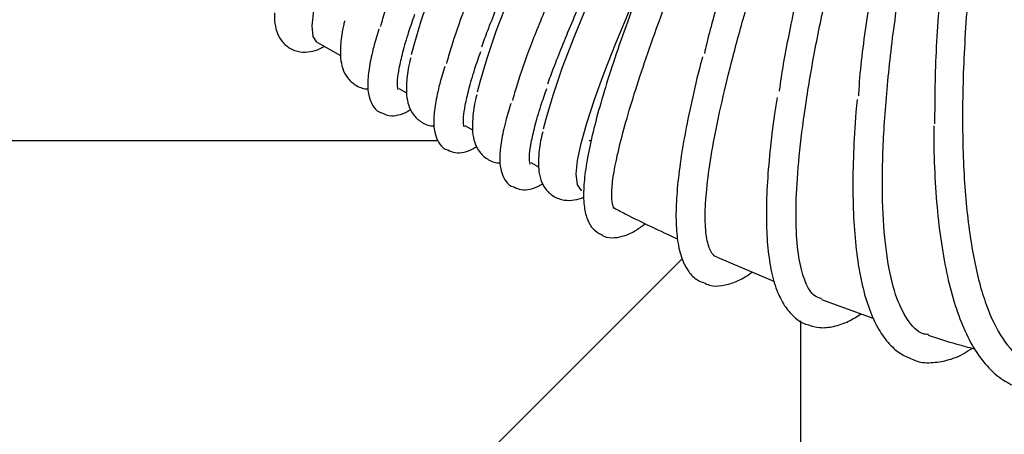
# Model space of a CAD drawing. Units: inches. Extents: x 0.4 to 16.6, y 0.2 to 10.8.
# Drawn here: x 13.2 to 13.4, y 7.4 to 7.4 of the extents above; entities that cross this region are included whole.
import ezdxf
from ezdxf.lldxf.tags import DXFTag

# ---------------------------------------------------------------- set-up
doc = ezdxf.new("R2010")
doc.units = ezdxf.units.IN
doc.header["$MEASUREMENT"] = 0
doc.layers.add('INTAKE', color=8, linetype='DOT2')
doc.layers.add('WH', color=7, linetype='Continuous')
tags = doc.linetypes.add('DOT2', pattern=[0.025, 0, -0.025]).pattern_tags.tags
tags[6:7] = [DXFTag(74, 4), DXFTag(75, 0), DXFTag(340, '0'), DXFTag(46, 1.0), DXFTag(50, 0.0), DXFTag(44, 0.0), DXFTag(45, 0.0)]
tags[4:5] = [DXFTag(74, 4), DXFTag(75, 0), DXFTag(340, '0'), DXFTag(46, 1.0), DXFTag(50, 0.0), DXFTag(44, 0.0), DXFTag(45, 0.0)]
tags = doc.linetypes.add('HIDDEN', pattern=[0.07500000000000001, 0.05, -0.025]).pattern_tags.tags
tags[6:7] = [DXFTag(74, 4), DXFTag(75, 0), DXFTag(340, '0'), DXFTag(46, 1.0), DXFTag(50, 0.0), DXFTag(44, 0.0), DXFTag(45, 0.0)]
tags[4:5] = [DXFTag(74, 4), DXFTag(75, 0), DXFTag(340, '0'), DXFTag(46, 1.0), DXFTag(50, 0.0), DXFTag(44, 0.0), DXFTag(45, 0.0)]

msp = doc.modelspace()

# ---------------------------------------------------------------- linework, layer by layer
at = {"layer": 'INTAKE', "linetype": 'HIDDEN', "lineweight": 25}
for p, q in [((13.28395696807247, 7.419215991816678), (13.2879417095137, 7.41697602450548)), ((13.29798775569689, 7.41132877853255), (13.29931529593123, 7.410582520143371)), ((13.30936134211442, 7.404935274170443), (13.31068888234876, 7.404189015781264)), ((13.32073492853195, 7.398541769808335), (13.32206246876629, 7.397795511419157)), ((13.35280615035786, 7.382208677219411), (13.36268625741496, 7.378048128617261)), ((13.3708158245264, 7.374933151447726), (13.37979738197436, 7.371664941545803))]:
    msp.add_line(p, q, dxfattribs=at)
at = {"layer": 'INTAKE', "linetype": 'HIDDEN', "lineweight": 25, "flags": 128}
for points in [[(13.28302953014172, 7.422143214214198), (13.28332344831974, 7.424789290985442), (13.28408900398314, 7.428213698246411), (13.28531926414129, 7.432385424034667), (13.28700308736768, 7.437266688555466), (13.28912522469844, 7.442813286321424), (13.29166645772926, 7.44897498648426), (13.2946037726603, 7.455695987733137), (13.2979105687127, 7.462915423639972), (13.30155689902933, 7.470567913875237), (13.3055097418782, 7.478584156302341), (13.30973329970235, 7.486891554588521), (13.3141893233081, 7.495414875648463), (13.31883745825563, 7.504076930966782), (13.32363561031509, 7.51279927562916), (13.32854032667841, 7.521502918731647), (13.33350718947469, 7.530109038734515), (13.33849121802531, 7.538539697282326), (13.34344727619592, 7.546718545025752), (13.34657566278949, 7.551773620087284)], [(13.30018188713018, 7.417147340938127), (13.3005962534413, 7.418847265735623), (13.30180283588369, 7.422959237621363), (13.30345434892877, 7.427767843181758), (13.30553613362983, 7.433230400893432), (13.30802971191848, 7.439298424707424), (13.31091295061732, 7.445918054414779), (13.31416025789552, 7.453030533713588), (13.31774281042381, 7.460572731734074), (13.32162880921232, 7.468477703392668), (13.32578376186069, 7.476675283601302), (13.33017078871508, 7.485092710057707), (13.33475095021454, 7.493655269088753), (13.33948359252137, 7.502286958814308), (13.34432670836741, 7.510911163745293), (13.34923730991354, 7.519451334828203), (13.35417181031279, 7.527831668899912), (13.35908641059031, 7.535977781521926), (13.36393748840609, 7.543817367221917), (13.36868198525002, 7.551280841282217), (13.36902989856361, 7.551819784568612)], [(13.31155547354772, 7.410753836576018), (13.31196983985884, 7.412453761373516), (13.31317642230123, 7.416565733259255), (13.3148279353463, 7.421374338819649), (13.31690972004736, 7.426836896531325), (13.31940329833602, 7.432904920345315), (13.32228653703485, 7.439524550052671), (13.32553384431306, 7.446637029351479), (13.32911639684135, 7.454179227371966), (13.33300239562985, 7.462084199030559), (13.33715734827822, 7.470281779239192), (13.34154437513261, 7.478699205695598), (13.34612453663208, 7.487261764726645), (13.35085717893891, 7.495893454452199), (13.35570029478494, 7.504517659383184), (13.36061089633107, 7.513057830466094), (13.36554539673033, 7.521438164537805), (13.37045999700784, 7.529584277159818), (13.37531107482362, 7.537423862859807), (13.38005557166755, 7.544887336920106), (13.38461372327707, 7.551851823921553)], [(13.32292905996525, 7.404360332213915), (13.32334342627637, 7.406060257011409), (13.32455000871876, 7.410172228897148), (13.32620152176383, 7.414980834457541), (13.32828330646489, 7.420443392169216), (13.33077688475355, 7.426511415983208), (13.33366012345238, 7.433131045690564), (13.33690743073059, 7.440243524989373), (13.34048998325888, 7.447785723009859), (13.34437598204738, 7.45569069466845), (13.34853093469576, 7.463888274877085), (13.35291796155014, 7.472305701333491), (13.35749812304961, 7.480868260364538), (13.36223076535644, 7.489499950090092), (13.36707388120247, 7.498124155021078), (13.3719844827486, 7.506664326103987), (13.37691898314786, 7.515044660175698), (13.38183358342538, 7.523190772797711), (13.38668466124116, 7.5310303584977), (13.39142915808509, 7.538493832557999), (13.3960249614673, 7.545514948654479), (13.40032996149592, 7.551884135508244)], [(13.32854013317153, 7.396590039433863), (13.32877676157444, 7.398895216289287), (13.32938431742224, 7.401814288749903), (13.33035847705115, 7.405326483272218), (13.33169230786607, 7.409406805366833), (13.33337631767633, 7.414026217471424), (13.33539852224667, 7.419151845596195), (13.33774453058298, 7.424747213271234), (13.34009757509419, 7.430108969118825)], [(13.28395696807247, 7.419215991816678), (13.28386295798847, 7.419274639568247), (13.28320991121761, 7.420299431213678), (13.28302953014172, 7.422143214214198)], [(13.3294832744519, 7.393660431974784), (13.32943389874941, 7.393691332420363), (13.32873793859047, 7.394707920239685), (13.32854013317153, 7.396590039433863)]]:
    msp.add_lwpolyline(points, dxfattribs=at)
at = {"layer": 'INTAKE', "linetype": 'HIDDEN', "lineweight": 25}
for points, knots in [([(13.39034383237025, 7.405201820540255), (13.39037588518036, 7.409554158352445), (13.39043998700637, 7.418258318775732), (13.39173740572327, 7.432841950164766), (13.39389039707114, 7.448112260729605), (13.39694338794407, 7.463835364102437), (13.40049486484583, 7.478291297925987), (13.4042870262885, 7.49118016972085), (13.40731813474036, 7.500059578638175), (13.40948505270884, 7.50559308961324), (13.41041602505913, 7.507715168985657), (13.4108622958245, 7.508633949536657), (13.41110974141272, 7.509058305872329), (13.41123706295839, 7.509262860331015), (13.41133644667207, 7.509350236110184), (13.41137217412498, 7.509366605088593), (13.41139335957855, 7.509370830686749), (13.41140802990659, 7.50936997299463), (13.4114204725128, 7.509363656679495), (13.41143372424004, 7.509349516435581), (13.41144838241891, 7.509317343851441), (13.41146232648425, 7.509250408338056), (13.41146395029193, 7.509114556346794), (13.41144089401672, 7.508844663112409), (13.41135126797987, 7.508304814145516), (13.41112026149705, 7.507228173732033), (13.4105870261558, 7.505072406484716), (13.40944232687303, 7.500728340091466), (13.40711455303508, 7.491886325515892), (13.40397680781534, 7.478852859259639), (13.40075232606851, 7.462938960536717), (13.39817476455346, 7.447111367804212), (13.39632316122706, 7.431744314624404), (13.39524960240125, 7.417200275315104), (13.3949854247457, 7.403824637260111), (13.39554044927769, 7.391931860823472), (13.39690757390002, 7.381814645558475), (13.39904947528731, 7.373675096671771), (13.40195252016787, 7.367851210233271), (13.40492964221688, 7.36450824605386), (13.40713958210578, 7.364110052403727), (13.40793940772376, 7.363965937405897)], [0, 0, 0, 0, 0.05109996835535882, 0.1021938878329345, 0.1532831798447908, 0.2043690546420726, 0.2554525163992601, 0.2937807202263485, 0.33210791189997, 0.3461997758978874, 0.3524004000238329, 0.3551285714885064, 0.3563289681701443, 0.3572682970020321, 0.3574760174886754, 0.3575854430792959, 0.3576349472004789, 0.3576800919395184, 0.3577241121137512, 0.357771574356903, 0.3578787612270865, 0.3580907302750075, 0.3584852312800134, 0.3592844877113195, 0.3608821150194983, 0.3640776308413855, 0.370468828593157, 0.3832508804789708, 0.4088105628152072, 0.4598928319711669, 0.5109765243119601, 0.5620624824556717, 0.6131517759625809, 0.6642456555361389, 0.7153455706956101, 0.7664532180910422, 0.8175704432029262, 0.8686999576910572, 0.9198417818593463, 0.9709889863147003, 1, 1, 1, 1]), ([(13.31227117414877, 7.418508324560904), (13.31259986145474, 7.419415933143628), (13.31366670449558, 7.42236182086947), (13.3163066806372, 7.42881223980498), (13.3201049349199, 7.437639148021081), (13.32461194970216, 7.447608315508774), (13.32968823781612, 7.458442379063456), (13.3351312228973, 7.469745626584912), (13.34080993372048, 7.481270779922599), (13.34651736050346, 7.492858635013149), (13.35065047932417, 7.501046943668189), (13.3525690049595, 7.505674003287762), (13.35281946215036, 7.506444433472369), (13.35292582759198, 7.506820852633287), (13.35291194061444, 7.50701986833672), (13.35289005669189, 7.507070579514775), (13.35287135016205, 7.507091050986514), (13.35286169894426, 7.5071016127868)], [0, 0, 0, 0, 0.05272623539583955, 0.1711371759139743, 0.2895489113792012, 0.407958215307616, 0.5263651998878314, 0.6447700934692727, 0.7557823696060912, 0.8667917579355563, 0.9777831266484155, 0.9894451061724001, 0.9945760314591094, 0.9986044119315169, 0.9992906006785094, 0.9996340012065256, 1, 1, 1, 1]), ([(13.40167056306608, 7.503177100172589), (13.40161442286865, 7.503127322400041), (13.40150188027959, 7.50302753437548), (13.4013393021546, 7.502777898398079), (13.40107164333576, 7.502335846196986), (13.40059651186502, 7.501416808053134), (13.39971368170542, 7.499547323255875), (13.39807317578123, 7.495732650404819), (13.39501308456708, 7.487943760727894), (13.39104608139897, 7.476511836911237), (13.38688065141144, 7.462639930708439), (13.38336193889888, 7.448892951851983), (13.38051130329736, 7.435499100704255), (13.3784774491754, 7.42287073745021), (13.37737586999164, 7.414315620812585), (13.37719016759925, 7.410400153531653), (13.37717269493988, 7.410031748875174)], [0, 0, 0, 0, 0.002189928002761671, 0.004390083729001792, 0.008791156684591947, 0.01759397101091977, 0.03520019750250748, 0.07041214005554797, 0.1408263887248795, 0.2815726473875639, 0.4223223888367948, 0.5630774026569593, 0.7038356790181489, 0.8446010974796846, 0.9853785831441078, 1, 1, 1, 1]), ([(13.38921913392224, 7.368867058356494), (13.38890588620035, 7.368899644898916), (13.38750754376034, 7.36904511170381), (13.38556226599962, 7.371249785484941), (13.38346959876572, 7.375477931584409), (13.38205962002137, 7.38165142242041), (13.38130966899637, 7.389469002408722), (13.38124668656164, 7.398831306840086), (13.38186696096278, 7.409546391225153), (13.38315735891314, 7.421413093401181), (13.38508952393109, 7.434204482608828), (13.38762177302057, 7.447678320673703), (13.39069579811136, 7.461578958223369), (13.39394553135815, 7.474477519836592), (13.39715369961486, 7.48613184821548), (13.39953927873916, 7.494272954608121), (13.40100706276216, 7.499444024013571), (13.40153107854923, 7.501450918343988), (13.401727321615, 7.502420654766067), (13.40180611268487, 7.502886529213485), (13.40177910795844, 7.503123377702848), (13.40175411254534, 7.503166541211211), (13.40174180269025, 7.503178281599008), (13.40173105302109, 7.503184615701164), (13.40171841310408, 7.503188095847215), (13.40170390617713, 7.503188175348414), (13.40168747242486, 7.503184652235981), (13.4016765191857, 7.503179760296698), (13.40167056306608, 7.503177100172589)], [0, 0, 0, 0, 0.02172056239311518, 0.09696091014375066, 0.1722029641289483, 0.2474494360994967, 0.3227026073795785, 0.3979631399542269, 0.4732207658421805, 0.548471701078755, 0.6237173787988676, 0.6989597760541872, 0.7742003505357724, 0.8494385477958222, 0.9058856951919696, 0.9623316542633833, 0.9827538553398275, 0.9917397302408638, 0.9956933423354989, 0.9987924618131618, 0.9993953782215905, 0.9995396268159142, 0.999606969417042, 0.9996727096053531, 0.9997400723912082, 0.9998136718367702, 0.9998986790288387, 1, 1, 1, 1]), ([(13.32364476056631, 7.412114820198802), (13.32397344787227, 7.413022428781522), (13.32504029091312, 7.415968316507364), (13.32768026705473, 7.422418735442872), (13.33147852133743, 7.431245643658973), (13.33598553611969, 7.441214811146667), (13.34106182423365, 7.452048874701347), (13.34650480931484, 7.463352122222805), (13.352183520138, 7.474877275560491), (13.357890946921, 7.486465130651045), (13.36202406574167, 7.494653439306078), (13.36394259137704, 7.499280498925655), (13.36419304856789, 7.50005092911026), (13.36429941400951, 7.500427348271181), (13.36428552703197, 7.500626363974612), (13.36426364310942, 7.500677075152668), (13.36424493657958, 7.500697546624406), (13.36423528536179, 7.500708108424692)], [0, 0, 0, 0, 0.05272623539573722, 0.1711371759138869, 0.2895489113791282, 0.4079582153075542, 0.5263651998877863, 0.6447700934692447, 0.7557823696060716, 0.8667917579355381, 0.9777831266484165, 0.989445106172406, 0.9945760314591122, 0.9986044119315238, 0.9992906006785177, 0.9996340012065317, 1, 1, 1, 1]), ([(13.39221988239795, 7.499475172587146), (13.39219051388842, 7.499459857741466), (13.39213171364955, 7.499429195082763), (13.39204042829644, 7.49933324379158), (13.39189464765953, 7.499157367501466), (13.39163884123008, 7.498777561649828), (13.39117281878538, 7.497993173715037), (13.3903152091502, 7.496380493166963), (13.38871062618581, 7.493091916441861), (13.38569881088256, 7.486387593096047), (13.38171330742098, 7.476611888962979), (13.37737107879445, 7.464809239024675), (13.37349464005723, 7.453112370120189), (13.3701297416689, 7.441709585016915), (13.36729016516771, 7.430730323319617), (13.36510898698876, 7.420480918901175), (13.36386102869601, 7.41382503048158), (13.36352507356243, 7.410902738320156), (13.36352025928382, 7.41086086151203)], [0, 0, 0, 0, 0.0009739398430845481, 0.001949976227796794, 0.0038998823782549, 0.007800140461115209, 0.01560124759444776, 0.03120426992585775, 0.06241038127238637, 0.1248165060158272, 0.249573692334022, 0.3743335766734552, 0.4990970031885698, 0.6238627843731347, 0.7486317985035706, 0.8734057403041058, 0.9981858886003899, 1, 1, 1, 1]), ([(13.37084834370253, 7.37502205883858), (13.3704356985951, 7.375152854963359), (13.36931805722604, 7.375507113761856), (13.36799382444258, 7.377707410581601), (13.36690637240144, 7.381417368321266), (13.36638021505803, 7.386541658312497), (13.36640362962407, 7.392920612086483), (13.3669843144098, 7.400483870334217), (13.36811254883198, 7.409115418536951), (13.36977168424282, 7.418691520277405), (13.37193582370141, 7.429073047365794), (13.37457039353931, 7.440110386305884), (13.3776328235482, 7.451644826731611), (13.38106726698466, 7.463512108226976), (13.38466075010674, 7.475043457317256), (13.3882569788556, 7.486080396248769), (13.39080573582215, 7.493555333049303), (13.39204622125905, 7.497791979655369), (13.39226055294447, 7.498734688942768), (13.39234359224901, 7.49918575337477), (13.39231678253341, 7.499414816968025), (13.39229157150119, 7.499455584194552), (13.39227338821441, 7.499470451238366), (13.39224825675455, 7.499478186033119), (13.39222995250211, 7.499476242063902), (13.39221988239795, 7.499475172587146)], [0, 0, 0, 0, 0.04012681420742412, 0.1086827076316247, 0.1772393680371229, 0.2457982190638632, 0.3143605462696672, 0.3829272269500238, 0.4514949698998999, 0.5200598970676662, 0.5886222596870848, 0.6571825459760674, 0.7257414113232433, 0.7942990443949804, 0.862854927391522, 0.9228487110042068, 0.9828376201036517, 0.9918400249291207, 0.995800854071768, 0.9989030434064616, 0.9994501483455647, 0.9995776688000387, 0.9997018572285213, 0.9998359764335496, 1, 1, 1, 1]), ([(13.38292452353572, 7.497713293392708), (13.38289581010471, 7.497703289864107), (13.38283841275079, 7.497683293087288), (13.38274609767286, 7.497603506143547), (13.38260020941668, 7.497452741108413), (13.38234184233278, 7.497119596190668), (13.38187100831804, 7.496424081515818), (13.38100111009644, 7.494985044000416), (13.37936780008883, 7.492042802288112), (13.37628198372815, 7.486046203855024), (13.3721452447963, 7.47733431572346), (13.36753920719244, 7.466856579159112), (13.36331087149651, 7.456493849518488), (13.35949860042809, 7.446387307190439), (13.35612357478444, 7.436640958228514), (13.35328276029622, 7.427459157033815), (13.35144735926467, 7.420997081813334), (13.35073875697225, 7.417866412392855), (13.35062127236187, 7.417347354691517)], [0, 0, 0, 0, 0.0009537571898485341, 0.001906534226313358, 0.003812833088905631, 0.007625097275093021, 0.01525015133887311, 0.0305013266119851, 0.06100411897287442, 0.1220050865410343, 0.2439622233464252, 0.3659219687605501, 0.4878845669388657, 0.609848870378351, 0.7318153230453247, 0.8537847649282345, 0.975757854431815, 0.9999999999999999, 0.9999999999999999, 0.9999999999999999, 0.9999999999999999]), ([(13.35280128985534, 7.382197200961993), (13.35264464509076, 7.382275713208164), (13.35207835268457, 7.382559545795343), (13.35129890415481, 7.383951724333338), (13.35076736095899, 7.386775250536888), (13.35072488780408, 7.390759768591859), (13.35118189881338, 7.395815588997977), (13.3521385027369, 7.401889090954367), (13.35358550083749, 7.40890288699124), (13.35550618411912, 7.41677201340971), (13.35787686013503, 7.425400610865601), (13.36066713404353, 7.43468434193105), (13.36384063890564, 7.444511620134699), (13.36735238447917, 7.454764461437928), (13.3711564104703, 7.465323546006386), (13.37508558447679, 7.475836750646227), (13.37911377338821, 7.486207747119225), (13.38172764614489, 7.493307990252099), (13.38305835048356, 7.497186753474227), (13.38301171222486, 7.497647427091199), (13.38298784724299, 7.497684795730172), (13.38297156067329, 7.497699475243416), (13.3829499571868, 7.497709957460128), (13.38293340872917, 7.497712127991554), (13.38292452353572, 7.497713293392707)], [0, 0, 0, 0, 0.02485779852424214, 0.08986436652472293, 0.1548716401216575, 0.2198799320888145, 0.2848902301312676, 0.3499032374278339, 0.4149190538224642, 0.4799342730099597, 0.5449477730557493, 0.6099597695336634, 0.6749705340287295, 0.7399804139148968, 0.804989441997749, 0.8699972185841479, 0.9309446069923871, 0.9918753586468356, 0.9989639355008048, 0.9994763666518024, 0.9995967988823778, 0.9997179857869652, 0.9998485810040642, 1, 1, 1, 1]), ([(13.33487523963187, 7.390789647462557), (13.3348820955019, 7.390786127477744), (13.33489511966957, 7.390779440525949), (13.33491782393394, 7.390767625896284), (13.33494870411891, 7.390751449653314), (13.33497581220565, 7.390737705965201), (13.33501202283605, 7.390719443106067), (13.33504191737439, 7.390706290428611), (13.33506140944993, 7.390704698963869), (13.33504009888824, 7.390749035879908), (13.33493986868402, 7.390931890624557), (13.33472329831792, 7.391563507403702), (13.33459749283538, 7.393105281240312), (13.33485796125124, 7.395899704527368), (13.3355532368797, 7.399597572682635), (13.33668956954938, 7.404155350267242), (13.33826132517433, 7.409524801239844), (13.34025587877186, 7.415650796870366), (13.34265456970751, 7.422471440965043), (13.34543352838281, 7.429918399729815), (13.34856398710834, 7.437917669624087), (13.35201272077347, 7.446390226228052), (13.35574078653944, 7.455253368175907), (13.35970688039396, 7.464420612232502), (13.36384978075937, 7.47380907646726), (13.36813848677075, 7.483324528237311), (13.37093191812072, 7.489739715696389), (13.37232860392645, 7.49294724083041)], [0, 0, 0, 0, 0.0001392781574088262, 0.0002645881655624071, 0.0004994736616544822, 0.0009887046148039863, 0.00196522779886796, 0.003918839191130473, 0.007825854401579478, 0.01564048238953163, 0.03126998146140594, 0.06252706841402134, 0.1250223773246908, 0.1875184288646468, 0.250015403315941, 0.3125139765576918, 0.3750146223092357, 0.4375172101584297, 0.500019329377653, 0.5625203823418898, 0.6250204685190098, 0.6875197089711196, 0.750018261839477, 0.8125161482232331, 0.8750117988137702, 0.9375072358651618, 1, 1, 1, 1]), ([(13.29486039807197, 7.42201686536213), (13.29510939867835, 7.42293233499789), (13.29585613177408, 7.425677755923251), (13.29784641792851, 7.431291571125969), (13.30103300317594, 7.439161119330253), (13.30501334451361, 7.448122257830316), (13.30969197409032, 7.458005249347552), (13.31494538254918, 7.46861628248452), (13.31885011749719, 7.476143563066469), (13.32080255170624, 7.479907332004707)], [0, 0, 0, 0, 0.07695358874674123, 0.2307777173308546, 0.3846106354416943, 0.5384497275265907, 0.6922925508348269, 0.8461410164502703, 1, 1, 1, 1]), ([(13.30623398448951, 7.415623361000027), (13.30648298509588, 7.416538830635789), (13.30722971819162, 7.419284251561148), (13.30922000434606, 7.424898066763867), (13.31240658959348, 7.43276761496815), (13.31638693093115, 7.441728753468213), (13.32106556050785, 7.451611744985447), (13.32631896896672, 7.462222778122415), (13.33022370391472, 7.469750058704363), (13.33217613812378, 7.4735138276426)], [0, 0, 0, 0, 0.07695358874674949, 0.2307777173308535, 0.3846106354416953, 0.5384497275265824, 0.6922925508348213, 0.8461410164502655, 1, 1, 1, 1]), ([(13.31760757090704, 7.409229856637925), (13.31785657151342, 7.410145326273686), (13.31860330460915, 7.412890747199047), (13.32059359076358, 7.418504562401764), (13.32378017601101, 7.426374110606048), (13.32776051734868, 7.435335249106109), (13.33243914692539, 7.445218240623342), (13.33769255538425, 7.455829273760306), (13.34159729033225, 7.463356554342253), (13.34354972454131, 7.467120323280489)], [0, 0, 0, 0, 0.07695358874674778, 0.2307777173308547, 0.3846106354416897, 0.5384497275265868, 0.6922925508348241, 0.8461410164502609, 1, 1, 1, 1]), ([(13.34036628334618, 7.430782017502313), (13.34030563644249, 7.430629720751755), (13.33929412229773, 7.428089602328409), (13.33761464621414, 7.423530175355888), (13.3353761331739, 7.417197304924777), (13.3335148205841, 7.411406015713956), (13.33200266701719, 7.406138795002581), (13.33086384460315, 7.401438961384291), (13.33010720954045, 7.397315586417381), (13.32975402601264, 7.393760173421914), (13.32983995927799, 7.390912816610272), (13.33037968068237, 7.388751189567832), (13.33132469091981, 7.387045392730778), (13.33235718818538, 7.38639762516001), (13.33282825278038, 7.386102088911578)], [0, 0, 0, 0, 0.006160834495476929, 0.1027549776854939, 0.1994713343230564, 0.2963667818698799, 0.3935341134568757, 0.491133744226148, 0.589462285953214, 0.6891107123056979, 0.7913202647514331, 0.8769030926563567, 0.9438385003640785, 0.9999999999999999, 0.9999999999999999, 0.9999999999999999, 0.9999999999999999]), ([(13.27653681845809, 7.424381410091241), (13.27653881340285, 7.423900520542778), (13.27654327835008, 7.422824226855806), (13.27683302745192, 7.421271926018682), (13.27760409216313, 7.419614438510545), (13.27906070175416, 7.418193105050312), (13.2810063920207, 7.417518246163977), (13.28282798253672, 7.417625206722397), (13.28412640131902, 7.418007846561067), (13.28484161350758, 7.418426289220503), (13.2850965055496, 7.418575416578283)], [0, 0, 0, 0, 0.1245690337103333, 0.278801785156682, 0.4090409204364904, 0.5306766026170677, 0.6595962512045466, 0.784787930445673, 0.9233013016930686, 1, 1, 1, 1]), ([(13.2978029569973, 7.41115147020472), (13.29781177479597, 7.411138509074291), (13.29788185010976, 7.411035506577192), (13.29769883348179, 7.41155391004793), (13.29774785646514, 7.41276162168311), (13.29801256975302, 7.414763645594908), (13.2986555111586, 7.41754340783893), (13.29953952247607, 7.420657130388968), (13.30037871814833, 7.423092778987974), (13.3007301954442, 7.424112892903645)], [0, 0, 0, 0, 0.02113091154878782, 0.1679279957293459, 0.3208135875327486, 0.4905896335444531, 0.672993179746752, 0.863040913210478, 1, 1, 1, 1]), ([(13.28864657544213, 7.422993607278046), (13.28859209321272, 7.42277921197369), (13.28820844577411, 7.421269504858826), (13.28799853228375, 7.419697782160125), (13.28792915207473, 7.418351644940149), (13.28791040487562, 7.417987905729134)], [0, 0, 0, 0, 0.1077739906793759, 0.7589119594476652, 1, 1, 1, 1]), ([(13.29451295183347, 7.421526393501337), (13.29420583235491, 7.420491624541325), (13.29348945614871, 7.418077958481005), (13.2928460335881, 7.414984258642387), (13.29254941804912, 7.412219664602086), (13.29269890283205, 7.410141977547212), (13.29334139392359, 7.408512686472895), (13.29420850973946, 7.40737284494592), (13.29489098441817, 7.407156701179737), (13.29503581653182, 7.40711083199296)], [0, 0, 0, 0, 0.149525024193498, 0.3487768671184086, 0.5529224387232653, 0.7351313343568959, 0.8576492300357788, 0.9697908749777447, 1, 1, 1, 1]), ([(13.28791040487562, 7.417987905729134), (13.28791247434483, 7.417506830738583), (13.2879171060875, 7.416430122007974), (13.28820545680858, 7.414881300816475), (13.28898115084834, 7.413212293968764), (13.29042191281092, 7.411830394783142), (13.29189706789116, 7.411222435114963), (13.29260090614215, 7.411253392641922), (13.29271766012664, 7.41125852793347)], [0, 0, 0, 0, 0.181790338904788, 0.4068705480107583, 0.5969355732901452, 0.7744451134053973, 0.9625845402769427, 0.9999999999999999, 0.9999999999999999, 0.9999999999999999, 0.9999999999999999]), ([(13.30917654341483, 7.404757965842612), (13.3091853612135, 7.404745004712182), (13.30925543652729, 7.404642002215083), (13.30907241989932, 7.405160405685822), (13.30912144288267, 7.406368117321), (13.30938615617055, 7.408370141232798), (13.31002909757613, 7.411149903476818), (13.3109131088936, 7.414263626026861), (13.31175230456587, 7.416699274625871), (13.31210378186173, 7.417719388541547)], [0, 0, 0, 0, 0.02113091154859668, 0.1679279957290686, 0.3208135875323901, 0.4905896335440129, 0.6729931797461784, 0.8630409132098349, 1, 1, 1, 1]), ([(13.30002016185966, 7.416600102915935), (13.29996567963026, 7.41638570761158), (13.29958203219165, 7.41487600049672), (13.29937211870128, 7.413304277798018), (13.29930273849227, 7.411958140578042), (13.29928399129316, 7.411594401367026)], [0, 0, 0, 0, 0.1077739906784744, 0.7589119594469234, 1, 1, 1, 1]), ([(13.35030049596002, 7.416761395483769), (13.35019319555584, 7.416365554271435), (13.34945606008212, 7.413646192664409), (13.34839984096902, 7.409050212127058), (13.34716663929976, 7.403056180140885), (13.34631002721172, 7.397652612825505), (13.34580400893898, 7.392812802999005), (13.34567332234165, 7.38856178058209), (13.34594862248057, 7.384892375558742), (13.34664175757769, 7.381975448009447), (13.34779174002126, 7.379798162957533), (13.34908966381307, 7.378338072343579), (13.35012946144056, 7.377963713527308), (13.3504985849507, 7.377830817820815)], [0, 0, 0, 0, 0.01829363969562932, 0.1256741842209028, 0.2333054861503524, 0.341311590538408, 0.4498990533660583, 0.5594254318275881, 0.670512954597397, 0.7840509262666641, 0.8756652162522106, 0.9558617075129215, 1, 1, 1, 1]), ([(13.30588653825101, 7.41513288913925), (13.30557941877245, 7.414098120179231), (13.30486304256624, 7.411684454118903), (13.30421962000563, 7.408590754280279), (13.30392300446665, 7.405826160239977), (13.30407248924958, 7.403748473185106), (13.30471498034112, 7.402119182110789), (13.30558209615698, 7.400979340583812), (13.3062645708357, 7.40076319681763), (13.30640940294935, 7.400717327630852)], [0, 0, 0, 0, 0.1495250241944388, 0.3487768671191565, 0.5529224387237325, 0.7351313343571568, 0.8576492300359161, 0.9697908749777696, 1, 1, 1, 1]), ([(13.29928399129316, 7.411594401367025), (13.29928606076236, 7.411113326376475), (13.29929069250504, 7.410036617645865), (13.29957904322611, 7.408487796454366), (13.30035473726588, 7.406818789606657), (13.30179549922845, 7.405436890421034), (13.3032706543087, 7.404828930752857), (13.30397449255969, 7.404859888279814), (13.30409124654417, 7.404865023571363)], [0, 0, 0, 0, 0.1817903389048851, 0.4068705480109757, 0.5969355732904525, 0.7744451134057679, 0.9625845402774139, 1, 1, 1, 1]), ([(13.3113937482772, 7.410206598553827), (13.31133926604779, 7.409992203249473), (13.31095561860917, 7.40848249613461), (13.31074570511881, 7.406910773435913), (13.3106763249098, 7.405564636215936), (13.31065757771069, 7.405200897004919)], [0, 0, 0, 0, 0.1077739906782198, 0.7589119594470125, 1, 1, 1, 1]), ([(13.32055012983236, 7.398364461480504), (13.32055894763103, 7.398351500350074), (13.32062902294483, 7.398248497852976), (13.32044600631685, 7.398766901323712), (13.32049502930021, 7.399974612958888), (13.32075974258809, 7.401976636870685), (13.32140268399366, 7.404756399114706), (13.32228669531113, 7.407870121664749), (13.3231258909834, 7.410305770263764), (13.32347736827927, 7.411325884179445)], [0, 0, 0, 0, 0.02113091154838674, 0.1679279957287994, 0.3208135875320519, 0.4905896335435918, 0.6729931797457565, 0.8630409132093242, 1, 1, 1, 1]), ([(13.31726012466855, 7.408739384777152), (13.31695300518998, 7.40770461581713), (13.31623662898378, 7.405290949756799), (13.31559320642316, 7.402197249918173), (13.31529659088419, 7.39943265587787), (13.31544607566711, 7.397354968822998), (13.31608856675865, 7.39572567774868), (13.31695568257452, 7.394585836221704), (13.31763815725323, 7.394369692455522), (13.31778298936688, 7.394323823268744)], [0, 0, 0, 0, 0.1495250241947076, 0.3487768671193313, 0.5529224387238394, 0.7351313343573244, 0.8576492300360133, 0.9697908749777941, 1, 1, 1, 1]), ([(13.36317186648823, 7.409772823874688), (13.36301535983732, 7.408823333114118), (13.36247122013732, 7.405522159556176), (13.36187350516857, 7.40038097232807), (13.36138300327931, 7.394392532898118), (13.3612492366147, 7.389002541653388), (13.36145897557522, 7.384198620615766), (13.36203910178819, 7.38000175034469), (13.36299777760307, 7.376548869222884), (13.36431487567881, 7.373832948712923), (13.36599562262654, 7.371906321766073), (13.36747331298188, 7.370779085984755), (13.36840315299775, 7.370581574064107), (13.36857265965389, 7.370545568316188)], [0, 0, 0, 0, 0.04376380914957902, 0.1521572779422796, 0.260864282513444, 0.3700305222528545, 0.4798839872330528, 0.5907716833451998, 0.7031188506872018, 0.8049018655864051, 0.8961631318755038, 0.9810708939178217, 1, 1, 1, 1]), ([(13.37695286448501, 7.409436197101526), (13.37687925646355, 7.408698644811651), (13.37655388141736, 7.405438387225174), (13.37628428165026, 7.400112873123244), (13.37615816458293, 7.393531431017095), (13.37637156934899, 7.387534309057786), (13.37690218078496, 7.382114988531933), (13.37776857890839, 7.377312238973432), (13.37899064319712, 7.373146984726824), (13.38054472706167, 7.369767338078205), (13.38241495652732, 7.367205480209157), (13.38443757928355, 7.365403650637646), (13.38598188745142, 7.364800259835882), (13.3866869038718, 7.364524796407017)], [0, 0, 0, 0, 0.02961552361626793, 0.1309117155121671, 0.2324348538729263, 0.334275157286682, 0.4365631418362077, 0.5394813927116532, 0.6432464645473547, 0.747925457806766, 0.8410120624156465, 0.9274179150442179, 1, 1, 1, 1]), ([(13.29503581653182, 7.407110831992958), (13.29545528506488, 7.40692110929476), (13.29641870459278, 7.406485361347233), (13.29796251825857, 7.406727097259835), (13.2991112810055, 7.40709949161287), (13.29981897980468, 7.407569876190507), (13.30003493152114, 7.407713412334777)], [0, 0, 0, 0, 0.2253422923005419, 0.517557689689176, 0.8527844824280466, 1, 1, 1, 1]), ([(13.31065757771069, 7.405200897004919), (13.3106596471799, 7.404719822014369), (13.31066427892257, 7.403643113283758), (13.31095262964365, 7.402094292092261), (13.31172832368341, 7.40042528524455), (13.31316908564598, 7.399043386058927), (13.31464424072623, 7.398435426390749), (13.31534807897722, 7.398466383917707), (13.31546483296171, 7.398471519209256)], [0, 0, 0, 0, 0.1817903389048391, 0.4068705480108895, 0.5969355732902936, 0.7744451134055835, 0.9625845402770866, 1, 1, 1, 1]), ([(13.32276733469473, 7.403813094191723), (13.32271285246532, 7.403598698887368), (13.32232920502671, 7.402088991772506), (13.32211929153635, 7.400517269073803), (13.32204991132733, 7.399171131853827), (13.32203116412822, 7.39880739264281)], [0, 0, 0, 0, 0.107773990678941, 0.7589119594471172, 1, 1, 1, 1]), ([(13.39016561196788, 7.404844510180461), (13.39015757728834, 7.404278501509367), (13.39011306471001, 7.401142781511854), (13.39032568649499, 7.395888091324201), (13.39081908923796, 7.389164633630919), (13.39163978272882, 7.383039042327825), (13.39275868087622, 7.377501757258163), (13.39419137487665, 7.372599388043114), (13.39595009724055, 7.368359214727654), (13.39805505421834, 7.364827336262558), (13.40043159022095, 7.362170525902413), (13.40310278845947, 7.360306161764104), (13.40597376576213, 7.359279786881609), (13.40904569541039, 7.359082281384761), (13.41213936370985, 7.359754200249819), (13.41433561560053, 7.36057239952048), (13.41551275677616, 7.361371295754428), (13.41565123386158, 7.361465276684089)], [0, 0, 0, 0, 0.01701954154353586, 0.09428922115873688, 0.1717271910434673, 0.2493931058318148, 0.3273666800463632, 0.4057451698841973, 0.4846098499464611, 0.5638807500519394, 0.6424149931307398, 0.7096927383223636, 0.7811311904623092, 0.8499537812578984, 0.9188200049670665, 0.9904501096902487, 1, 1, 1, 1]), ([(13.30640940294935, 7.400717327630852), (13.3068288714824, 7.400527604932653), (13.30779229101031, 7.400091856985125), (13.3093361046761, 7.400333592897726), (13.31048486742303, 7.400705987250762), (13.31119256622221, 7.4011763718284), (13.31140851793868, 7.40131990797267)], [0, 0, 0, 0, 0.2253422923004476, 0.5175576896889792, 0.8527844824276776, 0.9999999999999999, 0.9999999999999999, 0.9999999999999999, 0.9999999999999999]), ([(13.32203116412822, 7.39880739264281), (13.32203316144764, 7.398326499127798), (13.32203763170965, 7.39725019656317), (13.32232733625339, 7.395697970154599), (13.32309854847382, 7.39404023625132), (13.32455465309502, 7.392619746278133), (13.32650229282667, 7.391941631061528), (13.32831646889251, 7.392060976503557), (13.32936730990085, 7.392330592183838), (13.32985640206086, 7.392600168286333), (13.32987815299744, 7.392612156891324)], [0, 0, 0, 0, 0.133981506001865, 0.2998681288494415, 0.4399481709387658, 0.5707746805190883, 0.7094355351191768, 0.8440867339286056, 0.9930662156533843, 1, 1, 1, 1]), ([(13.31778298936688, 7.394323823268744), (13.31820245789994, 7.394134100570546), (13.31916587742784, 7.393698352623018), (13.32070969109363, 7.393940088535618), (13.32185845384056, 7.394312482888655), (13.32256615263974, 7.394782867466292), (13.32278210435621, 7.394926403610562)], [0, 0, 0, 0, 0.2253422923003845, 0.5175576896889983, 0.8527844824278744, 1, 1, 1, 1]), ([(13.33492388094288, 7.39079368072607), (13.33560526420177, 7.390429629511692), (13.33923460658784, 7.388490535050848), (13.34296448724119, 7.386772194511569), (13.34599410928994, 7.385376460205596)], [0, 0, 0, 0, 0.1877428984137796, 1, 1, 1, 1]), ([(13.33288514326887, 7.386120830049366), (13.33302607676886, 7.386026742726815), (13.33369847558421, 7.385577848714936), (13.33521675273132, 7.385519971357172), (13.33704817150262, 7.385907100102689), (13.33874091667194, 7.386696795993124), (13.3399523887575, 7.38762594505022), (13.34047508726265, 7.388026833216773)], [0, 0, 0, 0, 0.05913104747228784, 0.2821163617649211, 0.5118539514522364, 0.7893858117623349, 1, 1, 1, 1]), ([(13.35049777659429, 7.377831189744523), (13.3508320303354, 7.377665694541031), (13.35181804928849, 7.377177498337909), (13.35371084721096, 7.377248450433479), (13.35594591819226, 7.377892069652289), (13.35763147702459, 7.378700556795416), (13.35867441266211, 7.379516928298509), (13.35885765767872, 7.37966036573056)], [0, 0, 0, 0, 0.1269832313304341, 0.374589293757225, 0.6341732539528653, 0.9357238109978638, 1, 1, 1, 1]), ([(13.36857085678932, 7.370546491491603), (13.36919462798196, 7.370353707401796), (13.37059811752965, 7.369919941850902), (13.37296671066725, 7.370213301591158), (13.37532334961221, 7.370987686406736), (13.37689901006852, 7.371998468066798), (13.37761628641756, 7.372458598785885)], [0, 0, 0, 0, 0.2132094173969506, 0.4797226808780812, 0.7631579732494685, 0.9999999999999999, 0.9999999999999999, 0.9999999999999999, 0.9999999999999999]), ([(13.38918622941177, 7.368758406395313), (13.39106553059831, 7.368142624767355), (13.39373449311545, 7.367268098589468), (13.39644784251569, 7.366601836754013), (13.39725063651674, 7.366404711015404)], [0, 0, 0, 0, 0.7041317270181642, 1, 1, 1, 1]), ([(13.38668452069489, 7.364524679633663), (13.38677839426007, 7.364480277383567), (13.3876950708504, 7.364046688831306), (13.38968145879856, 7.363943844574494), (13.39247733186901, 7.364350509786649), (13.39483729861846, 7.365233195596976), (13.39628467720516, 7.366201801219471), (13.39676997848858, 7.366526571501447)], [0, 0, 0, 0, 0.0308737326663118, 0.3014824028183439, 0.5716950972183432, 0.8563907736885138, 0.9999999999999999, 0.9999999999999999, 0.9999999999999999, 0.9999999999999999])]:
    msp.add_open_spline(points, degree=3, knots=knots, dxfattribs=at)
at = {"layer": 'WH', "linetype": 'Continuous', "lineweight": 25}
for p, q in [((13.30473910735835, 7.402298541176859), (13.01962178096785, 7.402298541176859)), ((13.33111196503276, 7.402298541176859), (13.33076629128484, 7.402298541176859)), ((13.2738575300326, 7.308965207843526), (13.3467974089461, 7.381905086757024)), ((13.36719086336593, 7.371226115006024), (13.36719086336593, 7.294778856137495))]:
    msp.add_line(p, q, dxfattribs=at)

doc.saveas('drawing.dxf')
